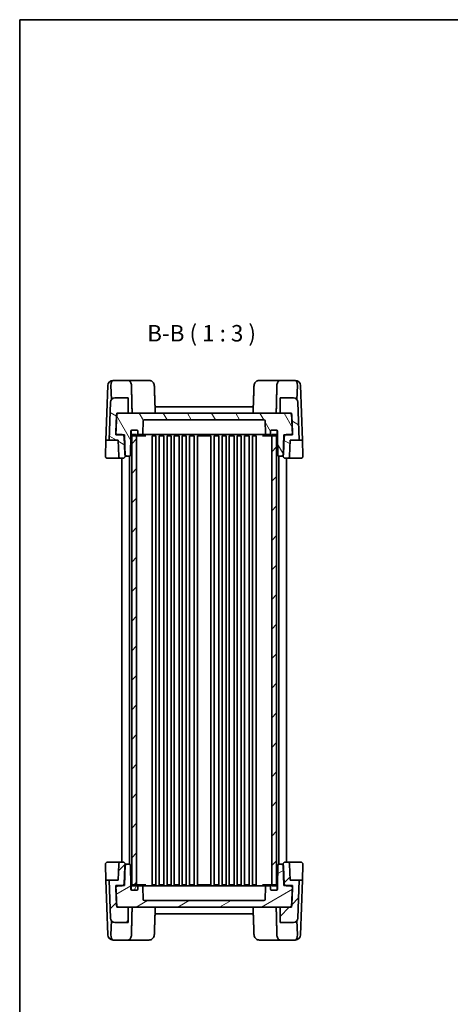
# Model space of a CAD drawing. Units: millimetres. Extents: x 43 to 4570, y 24 to 867.
# Drawn here: x 1226 to 1423, y 418 to 867 of the extents above; entities that cross this region are included whole.
import ezdxf

# ---------------------------------------------------------------- set-up
doc = ezdxf.new("R2010")
doc.units = ezdxf.units.MM
doc.header["$LTSCALE"] = 3
for name, color, linetype, lineweight in [('Border (ISO)', 7, 'Continuous', 35), ('Hatch (ISO)', 1, 'Continuous', 18), ('Symbol (ISO)', 7, 'Continuous', 18), ('Visible (ISO)', 7, 'Continuous', 35)]:
    doc.layers.add(name, color=color, linetype=linetype, lineweight=lineweight)
doc.styles.add('Note Text (TK)', font='txt')
pattern_1 = [(45, (1183, 0), (-6.73519, 6.73519), [])]

# ---------------------------------------------------------------- blocks, each defined once
blk = doc.blocks.new('図面枠 tk図枠')
at = {"layer": 'Border (ISO)'}
for q in [(405.5, 289), (14.5, 8)]:
    blk.add_line((14.5, 289), q, dxfattribs=at)

msp = doc.modelspace()

# ---------------------------------------------------------------- hatches: boundary and pattern name
at = {"layer": 'Hatch (ISO)'}
h = msp.add_hatch(dxfattribs=at)
h.set_pattern_fill('ANSI31', color=256, scale=76.2, angle=105.000246, style=0)
h.set_pattern_definition([(150.0002, (1183, 0), (-4.76246, -8.24891), [])])
edge = h.paths.add_edge_path()
edge.add_ellipse((1351.1436, 692.651), major_axis=(1.9988, 0.0698), ratio=1, start_angle=0, end_angle=88)
edge.add_line((1351.1436, 694.651), (1345.075, 694.651))
edge.add_line((1345.075, 694.651), (1345.075, 687.651))
edge.add_line((1345.075, 687.651), (1349.5284, 687.651))
edge.add_line((1349.5284, 687.651), (1350.3591, 687.651))
edge.add_line((1350.3591, 687.651), (1350.3755, 687.1824))
edge.add_line((1350.3755, 687.1824), (1350.6794, 678.48))
edge.add_line((1350.6794, 678.48), (1350.7014, 677.851))
edge.add_line((1350.7014, 677.851), (1347.547, 677.851))
edge.add_line((1347.547, 677.851), (1346.7987, 677.851))
edge.add_line((1346.7987, 677.851), (1346.4723, 668.5045))
edge.add_line((1346.4723, 668.5045), (1346.4611, 668.1859))
edge.add_ellipse((1347.4605, 668.151), major_axis=(-0.9994, 0.0349), ratio=1, start_angle=0, end_angle=92)
edge.add_line((1347.4605, 667.151), (1348.4593, 667.151))
edge.add_ellipse((1348.4593, 668.151), major_axis=(0, -1), ratio=1, start_angle=0, end_angle=88)
edge.add_line((1349.4587, 668.1161), (1349.7114, 675.351))
edge.add_line((1349.7114, 675.351), (1353.749, 675.351))
edge.add_line((1353.749, 675.351), (1353.1424, 692.7208))
edge = h.paths.add_edge_path()
edge.add_ellipse((1269.9064, 692.651), major_axis=(0, 2), ratio=1, start_angle=0, end_angle=88)
edge.add_line((1267.9076, 692.7208), (1267.301, 675.351))
edge.add_line((1267.301, 675.351), (1271.3387, 675.351))
edge.add_line((1271.3387, 675.351), (1271.5913, 668.1161))
edge.add_ellipse((1272.5907, 668.151), major_axis=(-0.9994, -0.0349), ratio=1, start_angle=0, end_angle=88)
edge.add_line((1272.5907, 667.151), (1273.5895, 667.151))
edge.add_ellipse((1273.5895, 668.151), major_axis=(0, -1), ratio=1, start_angle=0, end_angle=92)
edge.add_line((1274.5889, 668.1859), (1274.5777, 668.5045))
edge.add_line((1274.5777, 668.5045), (1274.2514, 677.851))
edge.add_line((1274.2514, 677.851), (1273.503, 677.851))
edge.add_line((1273.503, 677.851), (1270.3487, 677.851))
edge.add_line((1270.3487, 677.851), (1270.3706, 678.48))
edge.add_line((1270.3706, 678.48), (1270.6745, 687.1824))
edge.add_line((1270.6745, 687.1824), (1270.6909, 687.651))
edge.add_line((1270.6909, 687.651), (1271.5217, 687.651))
edge.add_line((1271.5217, 687.651), (1275.975, 687.651))
edge.add_line((1275.975, 687.651), (1275.975, 694.651))
edge.add_line((1275.975, 694.651), (1269.9064, 694.651))
h = msp.add_hatch(dxfattribs=at)
h.set_pattern_fill('ANSI31', color=256, scale=76.2, angle=75.000175, style=0)
h.set_pattern_definition([(120.0002, (1183, 0), (-8.24888, -4.76253), [])])
edge = h.paths.add_edge_path()
edge.add_line((1343.925, 679.451), (1343.925, 677.951))
edge.add_line((1343.925, 677.951), (1344.0875, 668.6422))
edge.add_ellipse((1344.5874, 668.651), major_axis=(-0.4999, -0.0087), ratio=1, start_angle=0, end_angle=89)
edge.add_line((1344.5874, 668.151), (1345.7093, 668.151))
edge.add_ellipse((1345.7093, 669.151), major_axis=(0, -1), ratio=1, start_angle=0, end_angle=49.725468)
edge.add_ellipse((1345.7093, 669.151), major_axis=(0.763, -0.6465), ratio=1, start_angle=0, end_angle=38.274532)
edge.add_line((1346.7087, 669.1161), (1346.9835, 676.9859))
edge.add_ellipse((1347.9829, 676.951), major_axis=(-0.9994, 0.0349), ratio=1, start_angle=297.841933, end_angle=360, ccw=False)
edge.add_ellipse((1347.9829, 676.951), major_axis=(-0.4359, 0.9), ratio=1, start_angle=334.158067, end_angle=360, ccw=False)
edge.add_line((1347.9829, 677.951), (1349.7973, 677.951))
edge.add_ellipse((1349.7973, 678.951), major_axis=(0, -1), ratio=1, start_angle=0, end_angle=61.901142)
edge.add_ellipse((1349.7973, 678.951), major_axis=(0.8821, -0.471), ratio=1, start_angle=0, end_angle=30.098858)
edge.add_line((1350.7966, 678.9859), (1350.5278, 686.6859))
edge.add_ellipse((1349.5284, 686.651), major_axis=(0.9994, 0.0349), ratio=1, start_angle=0, end_angle=30.098858)
edge.add_ellipse((1349.5284, 686.651), major_axis=(0.8471, 0.5314), ratio=1, start_angle=0, end_angle=57.901142)
edge.add_line((1349.5284, 687.651), (1345.075, 687.651))
edge.add_line((1345.075, 687.651), (1275.975, 687.651))
edge.add_line((1275.975, 687.651), (1271.5217, 687.651))
edge.add_ellipse((1271.5217, 686.651), major_axis=(0, 1), ratio=1, start_angle=0, end_angle=57.901142)
edge.add_ellipse((1271.5217, 686.651), major_axis=(-0.8471, 0.5314), ratio=1, start_angle=0, end_angle=30.098858)
edge.add_line((1270.5223, 686.6859), (1270.2534, 678.9859))
edge.add_ellipse((1271.2528, 678.951), major_axis=(-0.9994, 0.0349), ratio=1, start_angle=0, end_angle=30.098858)
edge.add_ellipse((1271.2528, 678.951), major_axis=(-0.8821, -0.471), ratio=1, start_angle=0, end_angle=61.901142)
edge.add_line((1271.2528, 677.951), (1273.0671, 677.951))
edge.add_ellipse((1273.0671, 676.951), major_axis=(0, 1), ratio=1, start_angle=334.158067, end_angle=360, ccw=False)
edge.add_ellipse((1273.0671, 676.951), major_axis=(0.4359, 0.9), ratio=1, start_angle=297.841933, end_angle=360, ccw=False)
edge.add_line((1274.0665, 676.9859), (1274.3413, 669.1161))
edge.add_ellipse((1275.3407, 669.151), major_axis=(-0.9994, -0.0349), ratio=1, start_angle=0, end_angle=38.274532)
edge.add_ellipse((1275.3407, 669.151), major_axis=(-0.763, -0.6465), ratio=1, start_angle=0, end_angle=49.725468)
edge.add_line((1275.3407, 668.151), (1276.4626, 668.151))
edge.add_ellipse((1276.4626, 668.651), major_axis=(0, -0.5), ratio=1, start_angle=0, end_angle=89)
edge.add_line((1276.9625, 668.6422), (1277.125, 677.951))
edge.add_line((1277.125, 677.951), (1277.125, 679.451))
edge.add_ellipse((1277.625, 679.451), major_axis=(-0.5, 0), ratio=1, start_angle=270, end_angle=360, ccw=False)
edge.add_line((1277.625, 679.951), (1277.725, 679.951))
edge.add_line((1277.725, 679.951), (1279.825, 679.951))
edge.add_ellipse((1279.825, 679.451), major_axis=(0, 0.5), ratio=1, start_angle=270, end_angle=360, ccw=False)
edge.add_line((1280.325, 679.451), (1280.325, 678.451))
edge.add_ellipse((1280.825, 678.451), major_axis=(-0.5, 0), ratio=1, start_angle=0, end_angle=90)
edge.add_line((1280.825, 677.951), (1282.1082, 677.951))
edge.add_ellipse((1282.1082, 678.451), major_axis=(0, -0.5), ratio=1, start_angle=0, end_angle=88)
edge.add_line((1282.6079, 678.4335), (1282.8082, 684.1684))
edge.add_ellipse((1283.3079, 684.151), major_axis=(-0.4997, 0.0174), ratio=1, start_angle=272, end_angle=360, ccw=False)
edge.add_line((1283.3079, 684.651), (1337.7422, 684.651))
edge.add_ellipse((1337.7422, 684.151), major_axis=(0, 0.5), ratio=1, start_angle=272, end_angle=360, ccw=False)
edge.add_line((1338.2419, 684.1684), (1338.4421, 678.4335))
edge.add_ellipse((1338.9418, 678.451), major_axis=(-0.4997, -0.0174), ratio=1, start_angle=0, end_angle=88)
edge.add_line((1338.9418, 677.951), (1340.225, 677.951))
edge.add_ellipse((1340.225, 678.451), major_axis=(0, -0.5), ratio=1, start_angle=0, end_angle=90)
edge.add_line((1340.725, 678.451), (1340.725, 679.451))
edge.add_ellipse((1341.225, 679.451), major_axis=(-0.5, 0), ratio=1, start_angle=270, end_angle=360, ccw=False)
edge.add_line((1341.225, 679.951), (1343.325, 679.951))
edge.add_line((1343.325, 679.951), (1343.425, 679.951))
edge.add_ellipse((1343.425, 679.451), major_axis=(0, 0.5), ratio=1, start_angle=270, end_angle=360, ccw=False)
h = msp.add_hatch(dxfattribs=at)
h.set_pattern_fill('ANSI31', color=256, scale=76.2, style=0)
h.set_pattern_definition(pattern_1)
h.paths.add_polyline_path([(1343.525, 677.951), (1341.275, 677.951), (1341.275, 677.451), (1341.275, 472.851), (1341.275, 472.351), (1343.525, 472.351), (1343.525, 472.8092), (1343.525, 677.4927)])
h.paths.add_polyline_path([(1279.775, 677.951), (1277.525, 677.951), (1277.525, 677.4927), (1277.525, 472.8092), (1277.525, 472.351), (1279.775, 472.351), (1279.775, 472.851), (1279.775, 677.451)])
h = msp.add_hatch(dxfattribs=at)
h.set_pattern_fill('ANSI31', color=256, scale=76.2, style=0)
h.set_pattern_definition(pattern_1)
edge = h.paths.add_edge_path()
edge.add_ellipse((1269.9064, 457.651), major_axis=(-1.9988, -0.0698), ratio=1, start_angle=0, end_angle=88)
edge.add_line((1269.9064, 455.651), (1275.975, 455.651))
edge.add_line((1275.975, 455.651), (1275.975, 462.651))
edge.add_line((1275.975, 462.651), (1271.5217, 462.651))
edge.add_line((1271.5217, 462.651), (1270.6909, 462.651))
edge.add_line((1270.6909, 462.651), (1270.6745, 463.1196))
edge.add_line((1270.6745, 463.1196), (1270.3706, 471.822))
edge.add_line((1270.3706, 471.822), (1270.3487, 472.451))
edge.add_line((1270.3487, 472.451), (1273.503, 472.451))
edge.add_line((1273.503, 472.451), (1274.2514, 472.451))
edge.add_line((1274.2514, 472.451), (1274.5777, 481.7974))
edge.add_line((1274.5777, 481.7974), (1274.5889, 482.1161))
edge.add_ellipse((1273.5895, 482.151), major_axis=(0.9994, -0.0349), ratio=1, start_angle=0, end_angle=92)
edge.add_line((1273.5895, 483.151), (1272.5907, 483.151))
edge.add_ellipse((1272.5907, 482.151), major_axis=(0, 1), ratio=1, start_angle=0, end_angle=88)
edge.add_line((1271.5913, 482.1859), (1271.3387, 474.951))
edge.add_line((1271.3387, 474.951), (1267.301, 474.951))
edge.add_line((1267.301, 474.951), (1267.9076, 457.5812))
edge = h.paths.add_edge_path()
edge.add_ellipse((1351.1436, 457.651), major_axis=(0, -2), ratio=1, start_angle=0, end_angle=88)
edge.add_line((1353.1424, 457.5812), (1353.749, 474.951))
edge.add_line((1353.749, 474.951), (1349.7114, 474.951))
edge.add_line((1349.7114, 474.951), (1349.4587, 482.1859))
edge.add_ellipse((1348.4593, 482.151), major_axis=(0.9994, 0.0349), ratio=1, start_angle=0, end_angle=88)
edge.add_line((1348.4593, 483.151), (1347.4605, 483.151))
edge.add_ellipse((1347.4605, 482.151), major_axis=(0, 1), ratio=1, start_angle=0, end_angle=92)
edge.add_line((1346.4611, 482.1161), (1346.4723, 481.7974))
edge.add_line((1346.4723, 481.7974), (1346.7987, 472.451))
edge.add_line((1346.7987, 472.451), (1347.547, 472.451))
edge.add_line((1347.547, 472.451), (1350.7014, 472.451))
edge.add_line((1350.7014, 472.451), (1350.6794, 471.822))
edge.add_line((1350.6794, 471.822), (1350.3755, 463.1196))
edge.add_line((1350.3755, 463.1196), (1350.3591, 462.651))
edge.add_line((1350.3591, 462.651), (1349.5284, 462.651))
edge.add_line((1349.5284, 462.651), (1345.075, 462.651))
edge.add_line((1345.075, 462.651), (1345.075, 455.651))
edge.add_line((1345.075, 455.651), (1351.1436, 455.651))
h = msp.add_hatch(dxfattribs=at)
h.set_pattern_fill('ANSI31', color=256, scale=76.2, angle=-14.999978, style=0)
h.set_pattern_definition([(30, (1183, 0), (-4.7625, 8.24889), [])])
edge = h.paths.add_edge_path()
edge.add_line((1277.125, 470.851), (1277.125, 472.351))
edge.add_line((1277.125, 472.351), (1276.9625, 481.6597))
edge.add_ellipse((1276.4626, 481.651), major_axis=(0.4999, 0.0087), ratio=1, start_angle=0, end_angle=89)
edge.add_line((1276.4626, 482.151), (1275.3407, 482.151))
edge.add_ellipse((1275.3407, 481.151), major_axis=(0, 1), ratio=1, start_angle=0, end_angle=49.725468)
edge.add_ellipse((1275.3407, 481.151), major_axis=(-0.763, 0.6465), ratio=1, start_angle=0, end_angle=38.274532)
edge.add_line((1274.3413, 481.1859), (1274.0665, 473.3161))
edge.add_ellipse((1273.0671, 473.351), major_axis=(0.9994, -0.0349), ratio=1, start_angle=297.841933, end_angle=360, ccw=False)
edge.add_ellipse((1273.0671, 473.351), major_axis=(0.4359, -0.9), ratio=1, start_angle=334.158067, end_angle=360, ccw=False)
edge.add_line((1273.0671, 472.351), (1271.2528, 472.351))
edge.add_ellipse((1271.2528, 471.351), major_axis=(0, 1), ratio=1, start_angle=0, end_angle=61.901142)
edge.add_ellipse((1271.2528, 471.351), major_axis=(-0.8821, 0.471), ratio=1, start_angle=0, end_angle=30.098858)
edge.add_line((1270.2534, 471.3161), (1270.5223, 463.6161))
edge.add_ellipse((1271.5217, 463.651), major_axis=(-0.9994, -0.0349), ratio=1, start_angle=0, end_angle=30.098858)
edge.add_ellipse((1271.5217, 463.651), major_axis=(-0.8471, -0.5314), ratio=1, start_angle=0, end_angle=57.901142)
edge.add_line((1271.5217, 462.651), (1275.975, 462.651))
edge.add_line((1275.975, 462.651), (1345.075, 462.651))
edge.add_line((1345.075, 462.651), (1349.5284, 462.651))
edge.add_ellipse((1349.5284, 463.651), major_axis=(0, -1), ratio=1, start_angle=0, end_angle=57.901142)
edge.add_ellipse((1349.5284, 463.651), major_axis=(0.8471, -0.5314), ratio=1, start_angle=0, end_angle=30.098858)
edge.add_line((1350.5278, 463.6161), (1350.7966, 471.3161))
edge.add_ellipse((1349.7973, 471.351), major_axis=(0.9994, -0.0349), ratio=1, start_angle=0, end_angle=30.098858)
edge.add_ellipse((1349.7973, 471.351), major_axis=(0.8821, 0.471), ratio=1, start_angle=0, end_angle=61.901142)
edge.add_line((1349.7973, 472.351), (1347.9829, 472.351))
edge.add_ellipse((1347.9829, 473.351), major_axis=(0, -1), ratio=1, start_angle=334.158067, end_angle=360, ccw=False)
edge.add_ellipse((1347.9829, 473.351), major_axis=(-0.4359, -0.9), ratio=1, start_angle=297.841933, end_angle=360, ccw=False)
edge.add_line((1346.9835, 473.3161), (1346.7087, 481.1859))
edge.add_ellipse((1345.7093, 481.151), major_axis=(0.9994, 0.0349), ratio=1, start_angle=0, end_angle=38.274532)
edge.add_ellipse((1345.7093, 481.151), major_axis=(0.763, 0.6465), ratio=1, start_angle=0, end_angle=49.725468)
edge.add_line((1345.7093, 482.151), (1344.5874, 482.151))
edge.add_ellipse((1344.5874, 481.651), major_axis=(0, 0.5), ratio=1, start_angle=0, end_angle=89)
edge.add_line((1344.0875, 481.6597), (1343.925, 472.351))
edge.add_line((1343.925, 472.351), (1343.925, 470.851))
edge.add_ellipse((1343.425, 470.851), major_axis=(0.5, 0), ratio=1, start_angle=270, end_angle=360, ccw=False)
edge.add_line((1343.425, 470.351), (1343.325, 470.351))
edge.add_line((1343.325, 470.351), (1341.225, 470.351))
edge.add_ellipse((1341.225, 470.851), major_axis=(0, -0.5), ratio=1, start_angle=270, end_angle=360, ccw=False)
edge.add_line((1340.725, 470.851), (1340.725, 471.851))
edge.add_ellipse((1340.225, 471.851), major_axis=(0.5, 0), ratio=1, start_angle=0, end_angle=90)
edge.add_line((1340.225, 472.351), (1338.9418, 472.351))
edge.add_ellipse((1338.9418, 471.851), major_axis=(0, 0.5), ratio=1, start_angle=0, end_angle=88)
edge.add_line((1338.4421, 471.8684), (1338.2419, 466.1335))
edge.add_ellipse((1337.7422, 466.151), major_axis=(0.4997, -0.0174), ratio=1, start_angle=272, end_angle=360, ccw=False)
edge.add_line((1337.7422, 465.651), (1283.3079, 465.651))
edge.add_ellipse((1283.3079, 466.151), major_axis=(0, -0.5), ratio=1, start_angle=272, end_angle=360, ccw=False)
edge.add_line((1282.8082, 466.1335), (1282.6079, 471.8684))
edge.add_ellipse((1282.1082, 471.851), major_axis=(0.4997, 0.0174), ratio=1, start_angle=0, end_angle=88)
edge.add_line((1282.1082, 472.351), (1280.825, 472.351))
edge.add_ellipse((1280.825, 471.851), major_axis=(0, 0.5), ratio=1, start_angle=0, end_angle=90)
edge.add_line((1280.325, 471.851), (1280.325, 470.851))
edge.add_ellipse((1279.825, 470.851), major_axis=(0.5, 0), ratio=1, start_angle=270, end_angle=360, ccw=False)
edge.add_line((1279.825, 470.351), (1277.725, 470.351))
edge.add_line((1277.725, 470.351), (1277.625, 470.351))
edge.add_ellipse((1277.625, 470.851), major_axis=(0, -0.5), ratio=1, start_angle=270, end_angle=360, ccw=False)
h = msp.add_hatch(dxfattribs=at)
h.set_pattern_fill('ANSI31', color=256, scale=76.2, angle=14.999978, style=0)
h.set_pattern_definition([(60, (1183, 0), (-8.24889, 4.7625), [])])
edge = h.paths.add_edge_path()
edge.add_ellipse((1341.225, 472.351), major_axis=(0, 0.5), ratio=1, start_angle=0, end_angle=90)
edge.add_line((1340.725, 472.351), (1340.725, 471.851))
edge.add_line((1340.725, 471.851), (1340.725, 470.851))
edge.add_ellipse((1341.225, 470.851), major_axis=(-0.5, 0), ratio=1, start_angle=0, end_angle=90)
edge.add_line((1341.225, 470.351), (1343.325, 470.351))
edge.add_ellipse((1343.325, 470.851), major_axis=(0, -0.5), ratio=1, start_angle=0, end_angle=90)
edge.add_line((1343.825, 470.851), (1343.825, 472.351))
edge.add_ellipse((1343.325, 472.351), major_axis=(0.5, 0), ratio=1, start_angle=0, end_angle=66.421822)
edge.add_ellipse((1343.325, 472.351), major_axis=(0.2, 0.4583), ratio=1, start_angle=0, end_angle=23.578178)
edge.add_line((1343.325, 472.851), (1341.275, 472.851))
edge.add_line((1341.275, 472.851), (1341.225, 472.851))
edge = h.paths.add_edge_path()
edge.add_ellipse((1277.725, 470.851), major_axis=(-0.5, 0), ratio=1, start_angle=0, end_angle=90)
edge.add_line((1277.725, 470.351), (1279.825, 470.351))
edge.add_ellipse((1279.825, 470.851), major_axis=(0, -0.5), ratio=1, start_angle=0, end_angle=90)
edge.add_line((1280.325, 470.851), (1280.325, 471.851))
edge.add_line((1280.325, 471.851), (1280.325, 472.351))
edge.add_ellipse((1279.825, 472.351), major_axis=(0.5, 0), ratio=1, start_angle=0, end_angle=90)
edge.add_line((1279.825, 472.851), (1279.775, 472.851))
edge.add_line((1279.775, 472.851), (1277.725, 472.851))
edge.add_ellipse((1277.725, 472.351), major_axis=(0, 0.5), ratio=1, start_angle=0, end_angle=23.578178)
edge.add_ellipse((1277.725, 472.351), major_axis=(-0.2, 0.4583), ratio=1, start_angle=0, end_angle=66.421822)
edge.add_line((1277.225, 472.351), (1277.225, 470.851))

# ---------------------------------------------------------------- linework, layer by layer
at = {"layer": 'Visible (ISO)'}
for p, q in [((1265.7614, 675.351), (1266.6309, 700.251)), ((1266.6309, 700.251), (1266.6338, 700.3347)), ((1268.0588, 700.251), (1268.2834, 693.8197)), ((1269.0515, 702.651), (1269.0323, 702.651)), ((1275.8458, 702.651), (1269.0515, 702.651)), ((1285.4177, 702.651), (1275.8458, 702.651)), ((1345.2042, 702.651), (1335.6323, 702.651)), ((1351.9985, 702.651), (1345.2042, 702.651)), ((1352.0177, 702.651), (1351.9985, 702.651)), ((1352.9912, 700.251), (1352.7666, 693.8197)), ((1354.4162, 700.3347), (1354.4191, 700.251)), ((1354.4191, 700.251), (1355.2887, 675.351)), ((1267.9076, 692.7208), (1267.301, 675.351)), ((1275.975, 694.651), (1269.9064, 694.651)), ((1275.975, 687.651), (1275.975, 694.651)), ((1351.1436, 694.651), (1345.075, 694.651)), ((1345.075, 694.651), (1345.075, 687.651)), ((1353.749, 675.351), (1353.1424, 692.7208)), ((1270.5223, 686.6859), (1270.2534, 678.9859)), ((1270.3487, 677.851), (1270.6909, 687.651)), ((1270.6909, 687.651), (1275.975, 687.651)), ((1349.5284, 687.651), (1271.5217, 687.651)), ((1332.8956, 690.651), (1288.1544, 690.651)), ((1345.075, 687.651), (1350.3591, 687.651)), ((1350.3591, 687.651), (1350.7014, 677.851)), ((1350.7966, 678.9859), (1350.5278, 686.6859)), ((1282.6079, 678.4335), (1282.8082, 684.1684)), ((1283.3079, 684.651), (1337.7422, 684.651)), ((1338.2419, 684.1684), (1338.4421, 678.4335)), ((1274.2514, 677.851), (1270.3487, 677.851)), ((1271.2528, 677.951), (1273.0671, 677.951)), ((1274.5889, 668.1859), (1274.2514, 677.851)), ((1276.9625, 668.6422), (1277.125, 677.951)), ((1277.125, 677.951), (1277.125, 679.451)), ((1277.125, 677.951), (1277.225, 677.951)), ((1277.225, 679.451), (1277.225, 677.951)), ((1279.775, 677.951), (1277.525, 677.951)), ((1277.525, 677.951), (1277.525, 472.351)), ((1277.625, 679.951), (1279.825, 679.951)), ((1279.825, 679.951), (1277.725, 679.951)), ((1277.725, 677.451), (1279.825, 677.451)), ((1279.775, 472.351), (1279.775, 677.951)), ((1279.825, 677.451), (1280.8501, 677.451)), ((1280.325, 677.951), (1280.325, 679.451)), ((1280.325, 679.451), (1280.325, 678.451)), ((1280.825, 677.951), (1282.1082, 677.951)), ((1280.8501, 677.451), (1283.2183, 677.451)), ((1282.1082, 677.951), (1282.9039, 677.951)), ((1282.9039, 677.951), (1284.3324, 677.951)), ((1283.2183, 677.451), (1283.905, 677.451)), ((1284.3324, 677.951), (1286.2534, 677.951)), ((1286.2534, 677.951), (1334.7966, 677.951)), ((1286.77, 677.451), (1288.53, 677.451)), ((1286.775, 677.451), (1286.775, 472.851)), ((1288.525, 677.451), (1288.525, 472.851)), ((1290.02, 677.451), (1292.18, 677.451)), ((1290.025, 677.451), (1290.025, 472.851)), ((1292.175, 677.451), (1292.175, 472.851)), ((1293.67, 677.451), (1295.43, 677.451)), ((1293.675, 677.451), (1293.675, 472.851)), ((1295.425, 677.451), (1295.425, 472.851)), ((1296.92, 677.451), (1299.08, 677.451)), ((1296.925, 677.451), (1296.925, 472.851)), ((1299.075, 677.451), (1299.075, 472.851)), ((1300.57, 677.451), (1302.33, 677.451)), ((1300.575, 677.451), (1300.575, 472.851)), ((1302.325, 677.451), (1302.325, 472.851)), ((1303.82, 677.451), (1305.98, 677.451)), ((1303.825, 677.451), (1303.825, 472.851)), ((1305.975, 677.451), (1305.975, 472.851)), ((1307.47, 677.451), (1313.58, 677.451)), ((1307.475, 677.451), (1307.475, 472.851)), ((1313.575, 677.451), (1313.575, 472.851)), ((1315.07, 677.451), (1317.23, 677.451)), ((1315.075, 677.451), (1315.075, 472.851)), ((1317.225, 677.451), (1317.225, 472.851)), ((1318.72, 677.451), (1320.48, 677.451)), ((1318.725, 677.451), (1318.725, 472.851)), ((1320.475, 677.451), (1320.475, 472.851)), ((1321.97, 677.451), (1324.13, 677.451)), ((1321.975, 677.451), (1321.975, 472.851)), ((1324.125, 677.451), (1324.125, 472.851)), ((1325.62, 677.451), (1327.38, 677.451)), ((1325.625, 677.451), (1325.625, 472.851)), ((1327.375, 677.451), (1327.375, 472.851)), ((1328.87, 677.451), (1331.03, 677.451)), ((1328.875, 677.451), (1328.875, 472.851)), ((1331.025, 677.451), (1331.025, 472.851)), ((1332.52, 677.451), (1334.28, 677.451)), ((1332.525, 677.451), (1332.525, 472.851)), ((1334.275, 677.451), (1334.275, 472.851)), ((1334.7966, 677.951), (1336.7177, 677.951)), ((1336.7177, 677.951), (1338.1461, 677.951)), ((1337.145, 677.451), (1337.8318, 677.451)), ((1337.8318, 677.451), (1340.1999, 677.451)), ((1338.1461, 677.951), (1338.9418, 677.951)), ((1338.9418, 677.951), (1340.225, 677.951)), ((1340.1999, 677.451), (1341.225, 677.451)), ((1340.725, 679.451), (1340.725, 677.951)), ((1340.725, 678.451), (1340.725, 679.451)), ((1343.325, 679.951), (1341.225, 679.951)), ((1341.225, 679.951), (1343.425, 679.951)), ((1341.225, 677.451), (1343.325, 677.451)), ((1343.525, 677.951), (1341.275, 677.951)), ((1341.275, 677.951), (1341.275, 472.351)), ((1343.525, 472.351), (1343.525, 677.951)), ((1343.825, 677.951), (1343.825, 679.451)), ((1343.825, 677.951), (1343.925, 677.951)), ((1343.925, 679.451), (1343.925, 677.951)), ((1343.925, 677.951), (1344.0875, 668.6422)), ((1346.7987, 677.851), (1346.4611, 668.1859)), ((1350.7014, 677.851), (1346.7987, 677.851)), ((1347.9829, 677.951), (1349.7973, 677.951)), ((1265.5111, 668.1859), (1265.7614, 675.351)), ((1265.7614, 675.351), (1267.301, 675.351)), ((1267.301, 675.351), (1271.3387, 675.351)), ((1271.3387, 675.351), (1271.5913, 668.1161)), ((1274.0665, 676.9859), (1274.3413, 669.1161)), ((1346.7087, 669.1161), (1346.9835, 676.9859)), ((1349.4587, 668.1161), (1349.7114, 675.351)), ((1349.7114, 675.351), (1353.749, 675.351)), ((1353.749, 675.351), (1355.2887, 675.351)), ((1355.2887, 675.351), (1355.5389, 668.1859)), ((1266.5105, 667.151), (1272.5907, 667.151)), ((1272.5907, 667.151), (1273.5895, 667.151)), ((1273.025, 667.151), (1273.025, 483.151)), ((1274.5895, 668.151), (1274.7537, 668.151)), ((1274.7537, 668.151), (1275.3407, 668.151)), ((1275.3407, 668.151), (1276.4626, 668.151)), ((1276.525, 668.1549), (1276.525, 482.1471)), ((1344.525, 668.1549), (1344.525, 482.1471)), ((1344.5874, 668.151), (1345.7093, 668.151)), ((1345.7093, 668.151), (1346.2963, 668.151)), ((1346.2963, 668.151), (1346.4605, 668.151)), ((1347.4605, 667.151), (1348.4593, 667.151)), ((1348.025, 667.151), (1348.025, 483.151)), ((1348.4593, 667.151), (1354.5395, 667.151)), ((1265.7614, 474.951), (1265.5111, 482.1161)), ((1272.5907, 483.151), (1266.5105, 483.151)), ((1271.5913, 482.1859), (1271.3387, 474.951)), ((1273.5895, 483.151), (1272.5907, 483.151)), ((1274.3413, 481.1859), (1274.0665, 473.3161)), ((1274.2514, 472.451), (1274.5889, 482.1161)), ((1274.7537, 482.151), (1274.5895, 482.151)), ((1275.3407, 482.151), (1274.7537, 482.151)), ((1276.4626, 482.151), (1275.3407, 482.151)), ((1277.125, 472.351), (1276.9625, 481.6597)), ((1344.0875, 481.6597), (1343.925, 472.351)), ((1345.7093, 482.151), (1344.5874, 482.151)), ((1346.2963, 482.151), (1345.7093, 482.151)), ((1346.4605, 482.151), (1346.2963, 482.151)), ((1346.4611, 482.1161), (1346.7987, 472.451)), ((1346.9835, 473.3161), (1346.7087, 481.1859)), ((1348.4593, 483.151), (1347.4605, 483.151)), ((1354.5395, 483.151), (1348.4593, 483.151)), ((1349.7114, 474.951), (1349.4587, 482.1859)), ((1355.5389, 482.1161), (1355.2887, 474.951)), ((1267.301, 474.951), (1265.7614, 474.951)), ((1266.6309, 450.051), (1265.7614, 474.951)), ((1271.3387, 474.951), (1267.301, 474.951)), ((1267.301, 474.951), (1267.9076, 457.5812)), ((1270.2534, 471.3161), (1270.5223, 463.6161)), ((1270.6909, 462.651), (1270.3487, 472.451)), ((1270.3487, 472.451), (1274.2514, 472.451)), ((1273.0671, 472.351), (1271.2528, 472.351)), ((1277.225, 472.351), (1277.125, 472.351)), ((1277.125, 470.851), (1277.125, 472.351)), ((1277.225, 472.351), (1277.225, 470.851)), ((1277.525, 472.351), (1279.775, 472.351)), ((1279.825, 472.851), (1277.725, 472.851)), ((1280.8501, 472.851), (1279.825, 472.851)), ((1280.325, 470.851), (1280.325, 472.351)), ((1280.325, 471.851), (1280.325, 470.851)), ((1282.1082, 472.351), (1280.825, 472.351)), ((1283.2183, 472.851), (1280.8501, 472.851)), ((1282.9039, 472.351), (1282.1082, 472.351)), ((1282.8082, 466.1335), (1282.6079, 471.8684)), ((1284.3324, 472.351), (1282.9039, 472.351)), ((1283.905, 472.851), (1283.2183, 472.851)), ((1286.2534, 472.351), (1284.3324, 472.351)), ((1334.7966, 472.351), (1286.2534, 472.351)), ((1288.53, 472.851), (1286.77, 472.851)), ((1292.18, 472.851), (1290.02, 472.851)), ((1295.43, 472.851), (1293.67, 472.851)), ((1299.08, 472.851), (1296.92, 472.851)), ((1302.33, 472.851), (1300.57, 472.851)), ((1305.98, 472.851), (1303.82, 472.851)), ((1313.58, 472.851), (1307.47, 472.851)), ((1317.23, 472.851), (1315.07, 472.851)), ((1320.48, 472.851), (1318.72, 472.851)), ((1324.13, 472.851), (1321.97, 472.851)), ((1327.38, 472.851), (1325.62, 472.851)), ((1331.03, 472.851), (1328.87, 472.851)), ((1334.28, 472.851), (1332.52, 472.851)), ((1336.7177, 472.351), (1334.7966, 472.351)), ((1338.1461, 472.351), (1336.7177, 472.351)), ((1337.8318, 472.851), (1337.145, 472.851)), ((1340.1999, 472.851), (1337.8318, 472.851)), ((1338.9418, 472.351), (1338.1461, 472.351)), ((1338.4421, 471.8684), (1338.2419, 466.1335)), ((1340.225, 472.351), (1338.9418, 472.351)), ((1341.225, 472.851), (1340.1999, 472.851)), ((1340.725, 472.351), (1340.725, 470.851)), ((1340.725, 470.851), (1340.725, 471.851)), ((1343.325, 472.851), (1341.225, 472.851)), ((1341.275, 472.351), (1343.525, 472.351)), ((1343.925, 472.351), (1343.825, 472.351)), ((1343.825, 470.851), (1343.825, 472.351)), ((1343.925, 472.351), (1343.925, 470.851)), ((1346.7987, 472.451), (1350.7014, 472.451)), ((1349.7973, 472.351), (1347.9829, 472.351)), ((1353.749, 474.951), (1349.7114, 474.951)), ((1350.7014, 472.451), (1350.3591, 462.651)), ((1350.5278, 463.6161), (1350.7966, 471.3161)), ((1353.1424, 457.5812), (1353.749, 474.951)), ((1355.2887, 474.951), (1353.749, 474.951)), ((1355.2887, 474.951), (1354.4191, 450.051)), ((1279.825, 470.351), (1277.625, 470.351)), ((1277.725, 470.351), (1279.825, 470.351)), ((1341.225, 470.351), (1343.325, 470.351)), ((1343.425, 470.351), (1341.225, 470.351)), ((1275.975, 462.651), (1270.6909, 462.651)), ((1271.5217, 462.651), (1349.5284, 462.651)), ((1275.975, 455.651), (1275.975, 462.651)), ((1337.7422, 465.651), (1283.3079, 465.651)), ((1350.3591, 462.651), (1345.075, 462.651)), ((1345.075, 462.651), (1345.075, 455.651)), ((1288.1544, 459.651), (1332.8956, 459.651)), ((1268.0588, 450.051), (1268.2834, 456.4822)), ((1269.9064, 455.651), (1275.975, 455.651)), ((1345.075, 455.651), (1351.1436, 455.651)), ((1352.9912, 450.051), (1352.7666, 456.4822)), ((1266.6338, 449.9672), (1266.6309, 450.051)), ((1354.4191, 450.051), (1354.4162, 449.9672)), ((1269.0323, 447.651), (1269.0515, 447.651)), ((1269.0515, 447.651), (1275.8458, 447.651)), ((1275.8458, 447.651), (1285.4177, 447.651)), ((1335.6323, 447.651), (1345.2042, 447.651)), ((1345.2042, 447.651), (1351.9985, 447.651)), ((1351.9985, 447.651), (1352.0177, 447.651))]:
    msp.add_line(p, q, dxfattribs=at)
for centre, radius, start, end in [((1269.0323, 700.251), 2.4, 90, 178), ((1352.0177, 700.251), 2.4, 2, 90), ((1269.9064, 692.651), 2, 90, 178), ((1351.1436, 692.651), 2, 2, 90), ((1271.5217, 686.651), 1, 90, 178), ((1349.5284, 686.651), 1, 2, 90), ((1283.3079, 684.151), 0.5, 90, 178), ((1337.7422, 684.151), 0.5, 2, 90), ((1271.2528, 678.951), 1, 178, 270), ((1273.0671, 676.951), 1, 2, 90), ((1277.625, 679.451), 0.5, 90, 180), ((1277.725, 679.451), 0.5, 90, 180), ((1277.725, 677.951), 0.5, 180, 270), ((1279.825, 679.451), 0.5, 0, 90), ((1279.825, 679.451), 0.5, 0, 90), ((1279.825, 677.951), 0.5, 270, 0), ((1280.825, 678.451), 0.5, 180, 270), ((1282.1082, 678.451), 0.5, 270, 358), ((1338.9418, 678.451), 0.5, 182, 270), ((1340.225, 678.451), 0.5, 270, 0), ((1341.225, 679.451), 0.5, 90, 180), ((1341.225, 679.451), 0.5, 90, 180), ((1341.225, 677.951), 0.5, 180, 270), ((1343.325, 679.451), 0.5, 0, 90), ((1343.325, 677.951), 0.5, 270, 0), ((1343.425, 679.451), 0.5, 0, 90), ((1347.9829, 676.951), 1, 90, 178), ((1349.7973, 678.951), 1, 270, 2), ((1275.3407, 669.151), 1, 182, 270), ((1276.4626, 668.651), 0.5, 270, 359), ((1344.5874, 668.651), 0.5, 181, 270), ((1345.7093, 669.151), 1, 270, 358), ((1266.5105, 668.151), 1, 178, 182), ((1266.5105, 668.151), 1, 182, 270), ((1272.5907, 668.151), 1, 182, 270), ((1273.5895, 668.151), 1, 270, 2), ((1347.4605, 668.151), 1, 178, 270), ((1348.4593, 668.151), 1, 270, 358), ((1354.5395, 668.151), 1, 270, 358), ((1354.5395, 668.151), 1, 358, 2), ((1266.5105, 482.151), 1, 178, 182), ((1266.5105, 482.151), 1, 90, 178), ((1272.5907, 482.151), 1, 90, 178), ((1273.5895, 482.151), 1, 358, 90), ((1275.3407, 481.151), 1, 90, 178), ((1276.4626, 481.651), 0.5, 1, 90), ((1344.5874, 481.651), 0.5, 90, 179), ((1345.7093, 481.151), 1, 2, 90), ((1347.4605, 482.151), 1, 90, 182), ((1348.4593, 482.151), 1, 2, 90), ((1354.5395, 482.151), 1, 2, 90), ((1354.5395, 482.151), 1, 358, 2), ((1271.2528, 471.351), 1, 90, 182), ((1273.0671, 473.351), 1, 270, 358), ((1277.725, 472.351), 0.5, 90, 180), ((1279.825, 472.351), 0.5, 0, 90), ((1280.825, 471.851), 0.5, 90, 180), ((1282.1082, 471.851), 0.5, 2, 90), ((1338.9418, 471.851), 0.5, 90, 178), ((1340.225, 471.851), 0.5, 0, 90), ((1341.225, 472.351), 0.5, 90, 180), ((1343.325, 472.351), 0.5, 0, 90), ((1347.9829, 473.351), 1, 182, 270), ((1349.7973, 471.351), 1, 358, 90), ((1277.625, 470.851), 0.5, 180, 270), ((1277.725, 470.851), 0.5, 180, 270), ((1279.825, 470.851), 0.5, 270, 0), ((1279.825, 470.851), 0.5, 270, 0), ((1341.225, 470.851), 0.5, 180, 270), ((1341.225, 470.851), 0.5, 180, 270), ((1343.325, 470.851), 0.5, 270, 0), ((1343.425, 470.851), 0.5, 270, 0), ((1271.5217, 463.651), 1, 182, 270), ((1283.3079, 466.151), 0.5, 182, 270), ((1337.7422, 466.151), 0.5, 270, 358), ((1349.5284, 463.651), 1, 270, 358), ((1269.9064, 457.651), 2, 182, 270), ((1351.1436, 457.651), 2, 270, 358), ((1269.0323, 450.051), 2.4, 182, 270), ((1352.0177, 450.051), 2.4, 270, 358)]:
    msp.add_arc(centre, radius, start, end, dxfattribs=at)
for centre, major_axis, ratio, start_param, end_param in [((1271.4529, 700.251), (-3.3941, 0.1182), 0.70624659, 0.01437889, 0.04928548), ((1269.0515, 700.251), (0, -2.4), 0.41421356, 3.14159265, 4.6774824), ((1351.9985, 700.251), (0, -2.4), 0.41421356, 1.60570291, 3.14159265), ((1349.5971, 700.251), (3.3941, 0.1182), 0.70624659, 6.23389983, 6.26880642), ((1271.4529, 450.051), (-3.3941, -0.1182), 0.70624659, 6.23389983, 6.26880642), ((1269.0515, 450.051), (0, 2.4), 0.41421356, 1.60570291, 3.14159265), ((1351.9985, 450.051), (0, 2.4), 0.41421356, 3.14159265, 4.6774824), ((1349.5971, 450.051), (3.3941, -0.1182), 0.70624659, 0.01437889, 0.04928548)]:
    msp.add_ellipse(centre, major_axis=major_axis, ratio=ratio, start_param=start_param, end_param=end_param, dxfattribs=at)
for points, knots in [([(1275.8458, 702.651), (1275.8473, 702.651), (1275.8487, 702.651), (1275.9712, 702.6504), (1276.0929, 702.6267), (1276.3309, 702.5342), (1276.4473, 702.4659), (1276.7318, 702.2351), (1276.8931, 702.0418), (1277.1427, 701.594), (1277.2373, 701.3567), (1277.3635, 700.8529), (1277.3985, 700.5972), (1277.4046, 700.3347)], [-0.000818093, -0.000818093, -0.000818093, -0.000818093, 0, 0, 0.068161053, 0.068161053, 0.13550629, 0.13550629, 0.239744886, 0.239744886, 0.327057247, 0.327057247, 0.406306519, 0.406306519, 0.406306519, 0.406306519]), ([(1285.4177, 702.651), (1285.42, 702.651), (1285.4223, 702.651), (1285.6055, 702.6504), (1285.786, 702.6295), (1286.1379, 702.5474), (1286.3092, 702.4867), (1286.7473, 702.2722), (1286.9995, 702.0838), (1287.3956, 701.6383), (1287.5468, 701.3958), (1287.7504, 700.8759), (1287.8066, 700.6086), (1287.8162, 700.3347)], [-0.395765241, -0.395765241, -0.395765241, -0.395765241, -0.394981444, -0.394981444, -0.333616606, -0.333616606, -0.272768896, -0.272768896, -0.170958956, -0.170958956, -0.082230038, -0.082230038, 0, 0, 0, 0]), ([(1335.6323, 702.651), (1335.63, 702.651), (1335.6277, 702.651), (1335.4445, 702.6504), (1335.264, 702.6295), (1334.9121, 702.5474), (1334.7408, 702.4867), (1334.3027, 702.2722), (1334.0506, 702.0838), (1333.6544, 701.6383), (1333.5032, 701.3958), (1333.2996, 700.8759), (1333.2434, 700.6086), (1333.2338, 700.3347)], [-0.000787133, -0.000787133, -0.000787133, -0.000787133, 0, 0, 0.061626066, 0.061626066, 0.122732802, 0.122732802, 0.224976143, 0.224976143, 0.314082775, 0.314082775, 0.396662863, 0.396662863, 0.396662863, 0.396662863]), ([(1345.2042, 702.651), (1345.2027, 702.651), (1345.2013, 702.651), (1345.0788, 702.6504), (1344.9571, 702.6267), (1344.7191, 702.5342), (1344.6027, 702.4659), (1344.3182, 702.2351), (1344.1569, 702.0418), (1343.9073, 701.594), (1343.8128, 701.3567), (1343.6865, 700.8529), (1343.6515, 700.5972), (1343.6454, 700.3347)], [-0.404946095, -0.404946095, -0.404946095, -0.404946095, -0.40413238, -0.40413238, -0.336336055, -0.336336055, -0.269351182, -0.269351182, -0.165670364, -0.165670364, -0.07882521, -0.07882521, 0, 0, 0, 0]), ([(1275.8458, 447.651), (1275.8473, 447.651), (1275.8487, 447.651), (1275.9712, 447.6515), (1276.0929, 447.6752), (1276.3309, 447.7677), (1276.4473, 447.8361), (1276.7318, 448.0668), (1276.8931, 448.2602), (1277.1427, 448.7079), (1277.2373, 448.9452), (1277.3635, 449.449), (1277.3985, 449.7047), (1277.4046, 449.9672)], [-0.404946095, -0.404946095, -0.404946095, -0.404946095, -0.40413238, -0.40413238, -0.336336055, -0.336336055, -0.269351182, -0.269351182, -0.165670364, -0.165670364, -0.07882521, -0.07882521, 0, 0, 0, 0]), ([(1285.4177, 447.651), (1285.42, 447.651), (1285.4223, 447.651), (1285.6055, 447.6515), (1285.786, 447.6725), (1286.1379, 447.7545), (1286.3092, 447.8153), (1286.7473, 448.0297), (1286.9995, 448.2181), (1287.3956, 448.6636), (1287.5468, 448.9062), (1287.7504, 449.4261), (1287.8066, 449.6933), (1287.8162, 449.9672)], [-0.000787133, -0.000787133, -0.000787133, -0.000787133, 0, 0, 0.061626066, 0.061626066, 0.122732802, 0.122732802, 0.224976143, 0.224976143, 0.314082775, 0.314082775, 0.396662863, 0.396662863, 0.396662863, 0.396662863]), ([(1335.6323, 447.651), (1335.63, 447.651), (1335.6277, 447.651), (1335.4445, 447.6515), (1335.264, 447.6725), (1334.9121, 447.7545), (1334.7408, 447.8153), (1334.3027, 448.0297), (1334.0506, 448.2181), (1333.6544, 448.6636), (1333.5032, 448.9062), (1333.2996, 449.4261), (1333.2434, 449.6933), (1333.2338, 449.9672)], [-0.395765241, -0.395765241, -0.395765241, -0.395765241, -0.394981444, -0.394981444, -0.333616606, -0.333616606, -0.272768896, -0.272768896, -0.170958956, -0.170958956, -0.082230038, -0.082230038, 0, 0, 0, 0]), ([(1345.2042, 447.651), (1345.2027, 447.651), (1345.2013, 447.651), (1345.0788, 447.6515), (1344.9571, 447.6752), (1344.7191, 447.7677), (1344.6027, 447.8361), (1344.3182, 448.0668), (1344.1569, 448.2602), (1343.9073, 448.7079), (1343.8128, 448.9452), (1343.6865, 449.449), (1343.6515, 449.7047), (1343.6454, 449.9672)], [-0.000818093, -0.000818093, -0.000818093, -0.000818093, 0, 0, 0.068161053, 0.068161053, 0.13550629, 0.13550629, 0.239744886, 0.239744886, 0.327057247, 0.327057247, 0.406306519, 0.406306519, 0.406306519, 0.406306519])]:
    msp.add_open_spline(points, degree=3, knots=knots, dxfattribs=at)
for points in [[(1277.7042, 687.651), (1277.5544, 693.9514), (1277.4046, 700.3347)], [(1288.2591, 687.651), (1288.039, 693.955), (1287.8162, 700.3347)], [(1333.2338, 700.3347), (1333.011, 693.955), (1332.7909, 687.651)], [(1343.3459, 687.651), (1343.4956, 693.9514), (1343.6454, 700.3347)], [(1277.7042, 462.651), (1277.5544, 456.3505), (1277.4046, 449.9672)], [(1287.8162, 449.9672), (1288.039, 456.3469), (1288.2591, 462.651)], [(1332.7909, 462.651), (1333.011, 456.3469), (1333.2338, 449.9672)], [(1343.3459, 462.651), (1343.4956, 456.3505), (1343.6454, 449.9672)]]:
    msp.add_open_spline(points, degree=2, dxfattribs=at)

# ---------------------------------------------------------------- block references
at = {"xscale": 3, "yscale": 3, "zscale": 3}
msp.add_blockref('図面枠 tk図枠', (1183, 0), dxfattribs=at)

# ---------------------------------------------------------------- texts
at = {"layer": 'Symbol (ISO)', "color": 7, "insert": (1284.5611, 718.037), "char_height": 7.5, "attachment_point": 7, "style": 'Note Text (TK)'}
msp.add_mtext('B-B ( 1 : 3 )', dxfattribs=at)

doc.saveas('drawing.dxf')
